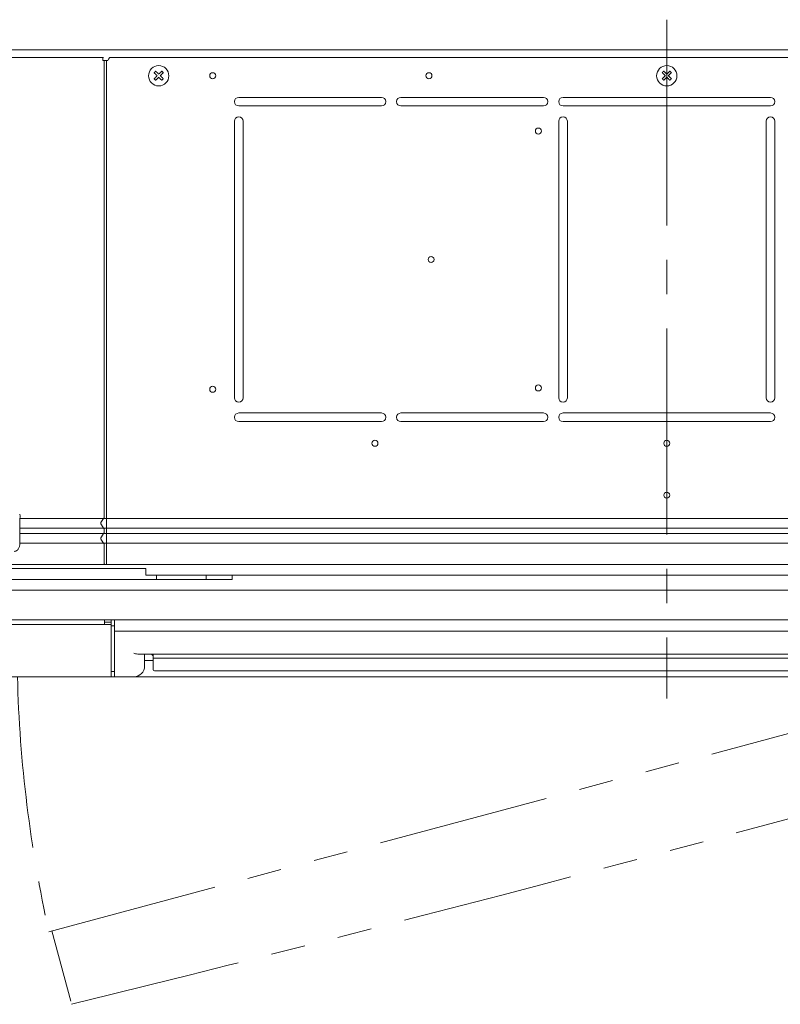
# Model space of a CAD drawing. Units: millimetres. Extents: x 179 to 3226, y 273 to 2637.
# Drawn here: x 2371 to 2723, y 273 to 728 of the extents above; entities that cross this region are included whole.
import ezdxf

# ---------------------------------------------------------------- set-up
doc = ezdxf.new("R2010")
doc.units = ezdxf.units.MM
doc.linetypes.add('CENTER2', pattern=[28.575, 19.05, -3.175, 3.175, -3.175])
doc.linetypes.add('PHANTOM2', pattern=[31.75, 15.875, -3.175, 3.175, -3.175, 3.175, -3.175])
doc.layers.add('M1', color=40, linetype='Continuous')

msp = doc.modelspace()

# ---------------------------------------------------------------- linework, layer by layer
at = {"layer": 'M1', "color": 4, "linetype": 'CENTER2', "lineweight": 18, "ltscale": 5}
msp.add_line((2670.36, 727.98), (2670.36, 414.07), dxfattribs=at)
at = {"layer": 'M1', "color": 6, "linetype": 'Continuous', "lineweight": 18}
for p, q in [((2409.89, 710.57), (2253.15, 710.57)), ((2358.39, 714.07), (2390.35, 714.07)), ((2390.35, 714.07), (2394.49, 714.07)), ((2394.49, 714.07), (2449.46, 714.07)), ((3003.96, 710.57), (2412.99, 710.57)), ((2449.46, 714.07), (2990.5, 714.07)), ((2409.59, 709.07), (2410.11, 709.07)), ((2410.11, 709.07), (2411.17, 709.07)), ((2410.11, 498), (2410.11, 709.07)), ((2411.17, 709.07), (2411.9, 709.07)), ((2411.17, 498), (2411.17, 709.07)), ((2538.36, 692.07), (2472.36, 692.07)), ((2472.36, 688.07), (2538.36, 688.07)), ((2613.36, 692.07), (2547.36, 692.07)), ((2547.36, 688.07), (2613.36, 688.07)), ((2718.36, 692.07), (2622.36, 692.07)), ((2622.36, 688.07), (2718.36, 688.07)), ((2470.36, 681.07), (2470.36, 553.07)), ((2474.36, 553.07), (2474.36, 681.07)), ((2620.36, 681.07), (2620.36, 553.07)), ((2624.36, 553.07), (2624.36, 681.07)), ((2716.36, 681.07), (2716.36, 553.07)), ((2720.36, 553.07), (2720.36, 681.07)), ((2538.36, 546.07), (2472.36, 546.07)), ((2472.36, 542.07), (2538.36, 542.07)), ((2613.36, 546.07), (2547.36, 546.07)), ((2547.36, 542.07), (2613.36, 542.07)), ((2718.36, 546.07), (2622.36, 546.07)), ((2622.36, 542.07), (2718.36, 542.07)), ((2409.89, 497.28), (2371.17, 497.28)), ((2408.86, 495.86), (2409.89, 497.28)), ((2409.89, 497.28), (2411.17, 497.28)), ((2411.17, 497.28), (2411.17, 498)), ((2411.17, 495.86), (2411.17, 497.28)), ((2989.46, 497.28), (2411.17, 497.28)), ((2371.11, 492.87), (2409.89, 492.87)), ((2409.89, 492.87), (2408.86, 494.28)), ((2409.89, 492.87), (2411.17, 492.87)), ((2410.11, 491), (2410.11, 492.15)), ((2411.17, 494.28), (2411.17, 495.86)), ((2411.17, 492.87), (2411.17, 494.28)), ((2411.17, 492.87), (2989.46, 492.87)), ((2411.17, 492.15), (2411.17, 492.87)), ((2411.17, 491), (2411.17, 492.15)), ((2409.89, 490.28), (2371.11, 490.28)), ((2408.86, 488.86), (2409.89, 490.28)), ((2409.89, 490.28), (2411.17, 490.28)), ((2411.17, 490.28), (2411.17, 491)), ((2411.17, 488.86), (2411.17, 490.28)), ((2989.46, 490.28), (2411.17, 490.28)), ((2411.17, 487.28), (2411.17, 488.86)), ((2371.11, 485.87), (2409.89, 485.87)), ((2409.89, 485.87), (2408.86, 487.28)), ((2409.89, 485.87), (2411.17, 485.87)), ((2410.11, 476.62), (2410.11, 485.15)), ((2411.17, 485.87), (2411.17, 487.28)), ((2411.17, 485.87), (2989.46, 485.87)), ((2411.17, 485.15), (2411.17, 485.87)), ((2411.17, 476.62), (2411.17, 485.15)), ((2357.01, 476.07), (2410.5, 476.07)), ((2410.5, 476.07), (2411.17, 476.07)), ((2411.17, 476.07), (2411.17, 476.62)), ((2411.17, 476.07), (3004.46, 476.07)), ((2971.86, 476.07), (2426.84, 476.07)), ((2115.76, 464.07), (3224.96, 464.07)), ((2195.69, 464.07), (3145.69, 464.07))]:
    msp.add_line(p, q, dxfattribs=at)
at = {"layer": 'M1', "color": 2, "linetype": 'Continuous', "lineweight": 18}
for p, q in [((2371.11, 485.67), (2371.11, 496.73)), ((2371.19, 497.4), (2371.16, 497.23))]:
    msp.add_line(p, q, dxfattribs=at)
at = {"layer": 'M1', "color": 7, "linetype": 'Continuous', "lineweight": 18}
for p, q in [((2324.36, 474.07), (2429.36, 474.07)), ((2429.36, 474.07), (2429.36, 471.07)), ((2429.36, 471.07), (2512.86, 471.07)), ((2212.03, 448.18), (2413.36, 448.18)), ((2413.36, 424.07), (2413.36, 448.18)), ((2432.86, 427.27), (2432.86, 434.56)), ((2432.86, 432.71), (2907.86, 432.71)), ((2331.36, 424.07), (2413.36, 424.07)), ((2433.36, 426.77), (2907.36, 426.77))]:
    msp.add_line(p, q, dxfattribs=at)
at = {"layer": 'M1', "color": 4, "linetype": 'Continuous', "lineweight": 18}
for p, q in [((2245.19, 469.07), (2469.36, 469.07)), ((2434.36, 471.07), (2457.36, 471.07)), ((2434.36, 471.07), (2434.36, 469.07)), ((2457.36, 471.07), (2457.36, 469.07)), ((2469.36, 471.07), (2457.36, 471.07)), ((2469.36, 471.07), (2906.36, 471.07)), ((2469.36, 469.07), (2469.36, 471.07)), ((2195.36, 464.07), (3145.36, 464.07)), ((2235.36, 450.43), (2414.86, 450.43)), ((2410.36, 448.18), (2410.36, 450.43)), ((2413.36, 449.28), (2410.36, 449.28)), ((2413.36, 450.43), (2413.36, 448.18)), ((2413.36, 447.58), (2414.86, 447.58)), ((2414.86, 450.43), (3130.36, 450.43)), ((2414.86, 445.15), (2414.86, 450.43)), ((2414.86, 445.15), (2925.86, 445.15)), ((2414.86, 424.07), (2414.86, 445.15)), ((2915.02, 434.56), (2425.7, 434.56)), ((2428.86, 429.07), (2428.86, 434.56)), ((2428.86, 431.57), (2432.86, 431.57)), ((2320.36, 424.07), (3020.36, 424.07)), ((2413.36, 426.57), (2414.86, 426.57))]:
    msp.add_line(p, q, dxfattribs=at)
at = {"layer": 'M1', "linetype": 'PHANTOM2', "lineweight": 18, "ltscale": 5}
for p, q in [((2384.58, 306.17), (2964.14, 461.46)), ((2394.72, 274), (2386.01, 306.52))]:
    msp.add_line(p, q, dxfattribs=at)
at = {"layer": 'M1', "color": 6, "linetype": 'Continuous', "lineweight": 18}
for centre, radius in [((2435.36, 702.07), 4.7), ((2670.36, 702.07), 4.7), ((2460.36, 702.07), 1.4), ((2560.36, 702.07), 1.4), ((2610.96, 676.47), 1.4), ((2561.36, 617.07), 1.4), ((2460.36, 557.07), 1.4), ((2610.96, 557.68), 1.4), ((2535.36, 532.07), 1.4), ((2670.36, 532.07), 1.4), ((2670.36, 508.07), 1.4)]:
    msp.add_circle(centre, radius, dxfattribs=at)
for centre, start, end in [((2472.36, 690.07), 90, 270), ((2538.36, 690.07), 270, 90), ((2547.36, 690.07), 90, 270), ((2613.36, 690.07), 270, 90), ((2622.36, 690.07), 90, 270), ((2718.36, 690.07), 270, 90), ((2472.36, 681.07), 0, 180), ((2622.36, 681.07), 0, 180), ((2718.36, 681.07), 0, 180), ((2472.36, 553.07), 180, 0), ((2622.36, 553.07), 180, 0), ((2718.36, 553.07), 180, 0), ((2472.36, 544.07), 90, 270), ((2538.36, 544.07), 270, 90), ((2547.36, 544.07), 90, 270), ((2613.36, 544.07), 270, 90), ((2622.36, 544.07), 90, 270), ((2718.36, 544.07), 270, 90)]:
    msp.add_arc(centre, 2, start, end, dxfattribs=at)
at = {"layer": 'M1', "color": 7, "linetype": 'Continuous', "lineweight": 18}
for centre, radius, start, end in [((2430.86, 432.87), 2, 0, 57.6782), ((2433.36, 427.27), 0.5, 180, 270)]:
    msp.add_arc(centre, radius, start, end, dxfattribs=at)
at = {"layer": 'M1', "color": 4, "linetype": 'Continuous', "lineweight": 18}
msp.add_arc((2423.86, 429.07), 5, 270, 0, dxfattribs=at)
at = {"layer": 'M1', "linetype": 'PHANTOM2', "lineweight": 18, "ltscale": 5}
for centre, radius, start, end in [((2981.36, 439.67), 611.53, 181.46176, 192.61015), ((-1250.4, 15031.2), 15202.2, 283.874796, 286.125204)]:
    msp.add_arc(centre, radius, start, end, dxfattribs=at)
at = {"layer": 'M1', "color": 6, "linetype": 'Continuous', "lineweight": 18}
for points, knots in [([(2409.59, 709.07), (2409.55, 709.27), (2409.5, 709.47), (2409.48, 709.65), (2409.47, 709.83), (2409.49, 709.99), (2409.52, 710.13), (2409.56, 710.27), (2409.61, 710.39), (2409.67, 710.46), (2409.74, 710.53), (2409.81, 710.55), (2409.89, 710.57)], [0, 0, 0, 0, 1, 1, 1, 2, 2, 2, 3, 3, 3, 4, 4, 4, 4]), ([(2412.99, 710.57), (2412.9, 710.55), (2412.81, 710.53), (2412.72, 710.46), (2412.62, 710.39), (2412.53, 710.27), (2412.44, 710.13), (2412.35, 709.99), (2412.26, 709.83), (2412.17, 709.65), (2412.08, 709.47), (2411.99, 709.27), (2411.9, 709.07)], [0, 0, 0, 0, 1, 1, 1, 2, 2, 2, 3, 3, 3, 4, 4, 4, 4]), ([(2433.95, 704.19), (2433.92, 704.17), (2433.89, 704.14), (2433.86, 704.11), (2433.83, 704.08), (2433.8, 704.05), (2433.77, 704.02), (2433.74, 703.99), (2433.71, 703.96), (2433.68, 703.93), (2433.65, 703.9), (2433.62, 703.87), (2433.59, 703.84), (2433.56, 703.81), (2433.53, 703.78), (2433.51, 703.75), (2433.48, 703.72), (2433.45, 703.69), (2433.42, 703.66), (2433.39, 703.63), (2433.36, 703.61), (2433.33, 703.58), (2433.3, 703.55), (2433.27, 703.52), (2433.24, 703.49)], [0, 0, 0, 0, 1, 1, 1, 2, 2, 2, 3, 3, 3, 4, 4, 4, 5, 5, 5, 6, 6, 6, 7, 7, 7, 8, 8, 8, 8]), ([(2433.24, 703.49), (2433.3, 703.43), (2433.35, 703.38), (2433.41, 703.32), (2433.46, 703.26), (2433.52, 703.21), (2433.58, 703.15), (2433.64, 703.09), (2433.69, 703.03), (2433.75, 702.98), (2433.81, 702.92), (2433.87, 702.86), (2433.93, 702.8), (2433.99, 702.74), (2434.05, 702.68), (2434.11, 702.62), (2434.17, 702.56), (2434.23, 702.5), (2434.29, 702.44), (2434.35, 702.38), (2434.41, 702.32), (2434.47, 702.26), (2434.53, 702.2), (2434.59, 702.13), (2434.65, 702.07)], [0, 0, 0, 0, 1, 1, 1, 2, 2, 2, 3, 3, 3, 4, 4, 4, 5, 5, 5, 6, 6, 6, 7, 7, 7, 8, 8, 8, 8]), ([(2434.65, 702.07), (2434.59, 702.01), (2434.53, 701.95), (2434.47, 701.89), (2434.41, 701.83), (2434.35, 701.77), (2434.29, 701.71), (2434.23, 701.65), (2434.17, 701.59), (2434.11, 701.53), (2434.05, 701.47), (2433.99, 701.41), (2433.93, 701.35), (2433.87, 701.29), (2433.81, 701.23), (2433.75, 701.17), (2433.69, 701.11), (2433.64, 701.06), (2433.58, 701), (2433.52, 700.94), (2433.46, 700.88), (2433.41, 700.83), (2433.35, 700.77), (2433.3, 700.71), (2433.24, 700.66)], [0, 0, 0, 0, 1, 1, 1, 2, 2, 2, 3, 3, 3, 4, 4, 4, 5, 5, 5, 6, 6, 6, 7, 7, 7, 8, 8, 8, 8]), ([(2435.36, 702.78), (2435.3, 702.84), (2435.24, 702.9), (2435.18, 702.96), (2435.12, 703.03), (2435.06, 703.09), (2435, 703.15), (2434.94, 703.21), (2434.87, 703.27), (2434.81, 703.33), (2434.75, 703.39), (2434.7, 703.45), (2434.64, 703.51), (2434.58, 703.57), (2434.52, 703.62), (2434.46, 703.68), (2434.4, 703.74), (2434.34, 703.8), (2434.29, 703.86), (2434.23, 703.91), (2434.17, 703.97), (2434.11, 704.03), (2434.06, 704.08), (2434, 704.14), (2433.95, 704.19)], [0, 0, 0, 0, 1, 1, 1, 2, 2, 2, 3, 3, 3, 4, 4, 4, 5, 5, 5, 6, 6, 6, 7, 7, 7, 8, 8, 8, 8]), ([(2433.95, 699.95), (2434, 700.01), (2434.06, 700.06), (2434.11, 700.12), (2434.17, 700.18), (2434.23, 700.23), (2434.29, 700.29), (2434.34, 700.35), (2434.4, 700.41), (2434.46, 700.46), (2434.52, 700.52), (2434.58, 700.58), (2434.64, 700.64), (2434.7, 700.7), (2434.75, 700.76), (2434.81, 700.82), (2434.87, 700.88), (2434.94, 700.94), (2435, 701), (2435.06, 701.06), (2435.12, 701.12), (2435.18, 701.18), (2435.24, 701.24), (2435.3, 701.31), (2435.36, 701.37)], [0, 0, 0, 0, 1, 1, 1, 2, 2, 2, 3, 3, 3, 4, 4, 4, 5, 5, 5, 6, 6, 6, 7, 7, 7, 8, 8, 8, 8]), ([(2436.78, 704.19), (2436.72, 704.14), (2436.66, 704.08), (2436.61, 704.03), (2436.55, 703.97), (2436.5, 703.91), (2436.44, 703.86), (2436.38, 703.8), (2436.32, 703.74), (2436.26, 703.68), (2436.21, 703.62), (2436.15, 703.57), (2436.09, 703.51), (2436.03, 703.45), (2435.97, 703.39), (2435.91, 703.33), (2435.85, 703.27), (2435.79, 703.21), (2435.73, 703.15), (2435.67, 703.09), (2435.61, 703.03), (2435.55, 702.96), (2435.48, 702.9), (2435.42, 702.84), (2435.36, 702.78)], [0, 0, 0, 0, 1, 1, 1, 2, 2, 2, 3, 3, 3, 4, 4, 4, 5, 5, 5, 6, 6, 6, 7, 7, 7, 8, 8, 8, 8]), ([(2435.36, 701.37), (2435.42, 701.31), (2435.48, 701.24), (2435.55, 701.18), (2435.61, 701.12), (2435.67, 701.06), (2435.73, 701), (2435.79, 700.94), (2435.85, 700.88), (2435.91, 700.82), (2435.97, 700.76), (2436.03, 700.7), (2436.09, 700.64), (2436.15, 700.58), (2436.21, 700.52), (2436.26, 700.46), (2436.32, 700.41), (2436.38, 700.35), (2436.44, 700.29), (2436.5, 700.23), (2436.55, 700.18), (2436.61, 700.12), (2436.66, 700.06), (2436.72, 700.01), (2436.78, 699.95)], [0, 0, 0, 0, 1, 1, 1, 2, 2, 2, 3, 3, 3, 4, 4, 4, 5, 5, 5, 6, 6, 6, 7, 7, 7, 8, 8, 8, 8]), ([(2436.07, 702.07), (2436.13, 702.13), (2436.19, 702.2), (2436.25, 702.26), (2436.31, 702.32), (2436.37, 702.38), (2436.43, 702.44), (2436.5, 702.5), (2436.56, 702.56), (2436.62, 702.62), (2436.68, 702.68), (2436.73, 702.74), (2436.79, 702.8), (2436.85, 702.86), (2436.91, 702.92), (2436.97, 702.98), (2437.03, 703.03), (2437.09, 703.09), (2437.14, 703.15), (2437.2, 703.21), (2437.26, 703.26), (2437.32, 703.32), (2437.37, 703.38), (2437.43, 703.43), (2437.48, 703.49)], [0, 0, 0, 0, 1, 1, 1, 2, 2, 2, 3, 3, 3, 4, 4, 4, 5, 5, 5, 6, 6, 6, 7, 7, 7, 8, 8, 8, 8]), ([(2437.48, 700.66), (2437.43, 700.71), (2437.37, 700.77), (2437.32, 700.83), (2437.26, 700.88), (2437.2, 700.94), (2437.14, 701), (2437.09, 701.06), (2437.03, 701.11), (2436.97, 701.17), (2436.91, 701.23), (2436.85, 701.29), (2436.79, 701.35), (2436.73, 701.41), (2436.68, 701.47), (2436.62, 701.53), (2436.56, 701.59), (2436.5, 701.65), (2436.43, 701.71), (2436.37, 701.77), (2436.31, 701.83), (2436.25, 701.89), (2436.19, 701.95), (2436.13, 702.01), (2436.07, 702.07)], [0, 0, 0, 0, 1, 1, 1, 2, 2, 2, 3, 3, 3, 4, 4, 4, 5, 5, 5, 6, 6, 6, 7, 7, 7, 8, 8, 8, 8]), ([(2437.48, 703.49), (2437.45, 703.52), (2437.42, 703.55), (2437.39, 703.58), (2437.37, 703.61), (2437.34, 703.63), (2437.31, 703.66), (2437.28, 703.69), (2437.25, 703.72), (2437.22, 703.75), (2437.19, 703.78), (2437.16, 703.81), (2437.13, 703.84), (2437.1, 703.87), (2437.07, 703.9), (2437.04, 703.93), (2437.01, 703.96), (2436.98, 703.99), (2436.95, 704.02), (2436.92, 704.05), (2436.89, 704.08), (2436.86, 704.11), (2436.83, 704.14), (2436.81, 704.17), (2436.78, 704.19)], [0, 0, 0, 0, 1, 1, 1, 2, 2, 2, 3, 3, 3, 4, 4, 4, 5, 5, 5, 6, 6, 6, 7, 7, 7, 8, 8, 8, 8]), ([(2668.95, 704.19), (2668.92, 704.17), (2668.89, 704.14), (2668.86, 704.11), (2668.83, 704.08), (2668.8, 704.05), (2668.77, 704.02), (2668.74, 703.99), (2668.71, 703.96), (2668.68, 703.93), (2668.65, 703.9), (2668.62, 703.87), (2668.59, 703.84), (2668.56, 703.81), (2668.53, 703.78), (2668.51, 703.75), (2668.48, 703.72), (2668.45, 703.69), (2668.42, 703.66), (2668.39, 703.63), (2668.36, 703.61), (2668.33, 703.58), (2668.3, 703.55), (2668.27, 703.52), (2668.24, 703.49)], [0, 0, 0, 0, 1, 1, 1, 2, 2, 2, 3, 3, 3, 4, 4, 4, 5, 5, 5, 6, 6, 6, 7, 7, 7, 8, 8, 8, 8]), ([(2668.24, 703.49), (2668.3, 703.43), (2668.35, 703.38), (2668.41, 703.32), (2668.46, 703.26), (2668.52, 703.21), (2668.58, 703.15), (2668.64, 703.09), (2668.69, 703.03), (2668.75, 702.98), (2668.81, 702.92), (2668.87, 702.86), (2668.93, 702.8), (2668.99, 702.74), (2669.05, 702.68), (2669.11, 702.62), (2669.17, 702.56), (2669.23, 702.5), (2669.29, 702.44), (2669.35, 702.38), (2669.41, 702.32), (2669.47, 702.26), (2669.53, 702.2), (2669.59, 702.13), (2669.65, 702.07)], [0, 0, 0, 0, 1, 1, 1, 2, 2, 2, 3, 3, 3, 4, 4, 4, 5, 5, 5, 6, 6, 6, 7, 7, 7, 8, 8, 8, 8]), ([(2669.65, 702.07), (2669.59, 702.01), (2669.53, 701.95), (2669.47, 701.89), (2669.41, 701.83), (2669.35, 701.77), (2669.29, 701.71), (2669.23, 701.65), (2669.17, 701.59), (2669.11, 701.53), (2669.05, 701.47), (2668.99, 701.41), (2668.93, 701.35), (2668.87, 701.29), (2668.81, 701.23), (2668.75, 701.17), (2668.69, 701.11), (2668.64, 701.06), (2668.58, 701), (2668.52, 700.94), (2668.46, 700.88), (2668.41, 700.83), (2668.35, 700.77), (2668.3, 700.71), (2668.24, 700.66)], [0, 0, 0, 0, 1, 1, 1, 2, 2, 2, 3, 3, 3, 4, 4, 4, 5, 5, 5, 6, 6, 6, 7, 7, 7, 8, 8, 8, 8]), ([(2670.36, 702.78), (2670.3, 702.84), (2670.24, 702.9), (2670.18, 702.96), (2670.12, 703.03), (2670.06, 703.09), (2670, 703.15), (2669.94, 703.21), (2669.87, 703.27), (2669.81, 703.33), (2669.75, 703.39), (2669.7, 703.45), (2669.64, 703.51), (2669.58, 703.57), (2669.52, 703.62), (2669.46, 703.68), (2669.4, 703.74), (2669.34, 703.8), (2669.29, 703.86), (2669.23, 703.91), (2669.17, 703.97), (2669.11, 704.03), (2669.06, 704.08), (2669, 704.14), (2668.95, 704.19)], [0, 0, 0, 0, 1, 1, 1, 2, 2, 2, 3, 3, 3, 4, 4, 4, 5, 5, 5, 6, 6, 6, 7, 7, 7, 8, 8, 8, 8]), ([(2668.95, 699.95), (2669, 700.01), (2669.06, 700.06), (2669.11, 700.12), (2669.17, 700.18), (2669.23, 700.23), (2669.29, 700.29), (2669.34, 700.35), (2669.4, 700.41), (2669.46, 700.46), (2669.52, 700.52), (2669.58, 700.58), (2669.64, 700.64), (2669.7, 700.7), (2669.75, 700.76), (2669.81, 700.82), (2669.87, 700.88), (2669.94, 700.94), (2670, 701), (2670.06, 701.06), (2670.12, 701.12), (2670.18, 701.18), (2670.24, 701.24), (2670.3, 701.31), (2670.36, 701.37)], [0, 0, 0, 0, 1, 1, 1, 2, 2, 2, 3, 3, 3, 4, 4, 4, 5, 5, 5, 6, 6, 6, 7, 7, 7, 8, 8, 8, 8]), ([(2671.78, 704.19), (2671.72, 704.14), (2671.66, 704.08), (2671.61, 704.03), (2671.55, 703.97), (2671.5, 703.91), (2671.44, 703.86), (2671.38, 703.8), (2671.32, 703.74), (2671.26, 703.68), (2671.21, 703.62), (2671.15, 703.57), (2671.09, 703.51), (2671.03, 703.45), (2670.97, 703.39), (2670.91, 703.33), (2670.85, 703.27), (2670.79, 703.21), (2670.73, 703.15), (2670.67, 703.09), (2670.61, 703.03), (2670.55, 702.96), (2670.48, 702.9), (2670.42, 702.84), (2670.36, 702.78)], [0, 0, 0, 0, 1, 1, 1, 2, 2, 2, 3, 3, 3, 4, 4, 4, 5, 5, 5, 6, 6, 6, 7, 7, 7, 8, 8, 8, 8]), ([(2670.36, 701.37), (2670.42, 701.31), (2670.48, 701.24), (2670.55, 701.18), (2670.61, 701.12), (2670.67, 701.06), (2670.73, 701), (2670.79, 700.94), (2670.85, 700.88), (2670.91, 700.82), (2670.97, 700.76), (2671.03, 700.7), (2671.09, 700.64), (2671.15, 700.58), (2671.21, 700.52), (2671.26, 700.46), (2671.32, 700.41), (2671.38, 700.35), (2671.44, 700.29), (2671.5, 700.23), (2671.55, 700.18), (2671.61, 700.12), (2671.66, 700.06), (2671.72, 700.01), (2671.78, 699.95)], [0, 0, 0, 0, 1, 1, 1, 2, 2, 2, 3, 3, 3, 4, 4, 4, 5, 5, 5, 6, 6, 6, 7, 7, 7, 8, 8, 8, 8]), ([(2671.07, 702.07), (2671.13, 702.13), (2671.19, 702.2), (2671.25, 702.26), (2671.31, 702.32), (2671.37, 702.38), (2671.43, 702.44), (2671.5, 702.5), (2671.56, 702.56), (2671.62, 702.62), (2671.68, 702.68), (2671.73, 702.74), (2671.79, 702.8), (2671.85, 702.86), (2671.91, 702.92), (2671.97, 702.98), (2672.03, 703.03), (2672.09, 703.09), (2672.14, 703.15), (2672.2, 703.21), (2672.26, 703.26), (2672.32, 703.32), (2672.37, 703.38), (2672.43, 703.43), (2672.48, 703.49)], [0, 0, 0, 0, 1, 1, 1, 2, 2, 2, 3, 3, 3, 4, 4, 4, 5, 5, 5, 6, 6, 6, 7, 7, 7, 8, 8, 8, 8]), ([(2672.48, 700.66), (2672.43, 700.71), (2672.37, 700.77), (2672.32, 700.83), (2672.26, 700.88), (2672.2, 700.94), (2672.14, 701), (2672.09, 701.06), (2672.03, 701.11), (2671.97, 701.17), (2671.91, 701.23), (2671.85, 701.29), (2671.79, 701.35), (2671.73, 701.41), (2671.68, 701.47), (2671.62, 701.53), (2671.56, 701.59), (2671.5, 701.65), (2671.43, 701.71), (2671.37, 701.77), (2671.31, 701.83), (2671.25, 701.89), (2671.19, 701.95), (2671.13, 702.01), (2671.07, 702.07)], [0, 0, 0, 0, 1, 1, 1, 2, 2, 2, 3, 3, 3, 4, 4, 4, 5, 5, 5, 6, 6, 6, 7, 7, 7, 8, 8, 8, 8]), ([(2672.48, 703.49), (2672.45, 703.52), (2672.42, 703.55), (2672.39, 703.58), (2672.37, 703.61), (2672.34, 703.63), (2672.31, 703.66), (2672.28, 703.69), (2672.25, 703.72), (2672.22, 703.75), (2672.19, 703.78), (2672.16, 703.81), (2672.13, 703.84), (2672.1, 703.87), (2672.07, 703.9), (2672.04, 703.93), (2672.01, 703.96), (2671.98, 703.99), (2671.95, 704.02), (2671.92, 704.05), (2671.89, 704.08), (2671.86, 704.11), (2671.83, 704.14), (2671.81, 704.17), (2671.78, 704.19)], [0, 0, 0, 0, 1, 1, 1, 2, 2, 2, 3, 3, 3, 4, 4, 4, 5, 5, 5, 6, 6, 6, 7, 7, 7, 8, 8, 8, 8]), ([(2433.24, 700.66), (2433.27, 700.63), (2433.3, 700.6), (2433.33, 700.57), (2433.36, 700.54), (2433.39, 700.51), (2433.42, 700.48), (2433.45, 700.45), (2433.48, 700.42), (2433.51, 700.39), (2433.53, 700.36), (2433.56, 700.34), (2433.59, 700.31), (2433.62, 700.28), (2433.65, 700.25), (2433.68, 700.22), (2433.71, 700.19), (2433.74, 700.16), (2433.77, 700.13), (2433.8, 700.1), (2433.83, 700.07), (2433.86, 700.04), (2433.89, 700.01), (2433.92, 699.98), (2433.95, 699.95)], [0, 0, 0, 0, 1, 1, 1, 2, 2, 2, 3, 3, 3, 4, 4, 4, 5, 5, 5, 6, 6, 6, 7, 7, 7, 8, 8, 8, 8]), ([(2436.78, 699.95), (2436.81, 699.98), (2436.83, 700.01), (2436.86, 700.04), (2436.89, 700.07), (2436.92, 700.1), (2436.95, 700.13), (2436.98, 700.16), (2437.01, 700.19), (2437.04, 700.22), (2437.07, 700.25), (2437.1, 700.28), (2437.13, 700.31), (2437.16, 700.34), (2437.19, 700.36), (2437.22, 700.39), (2437.25, 700.42), (2437.28, 700.45), (2437.31, 700.48), (2437.34, 700.51), (2437.37, 700.54), (2437.39, 700.57), (2437.42, 700.6), (2437.45, 700.63), (2437.48, 700.66)], [0, 0, 0, 0, 1, 1, 1, 2, 2, 2, 3, 3, 3, 4, 4, 4, 5, 5, 5, 6, 6, 6, 7, 7, 7, 8, 8, 8, 8]), ([(2668.24, 700.66), (2668.27, 700.63), (2668.3, 700.6), (2668.33, 700.57), (2668.36, 700.54), (2668.39, 700.51), (2668.42, 700.48), (2668.45, 700.45), (2668.48, 700.42), (2668.51, 700.39), (2668.53, 700.36), (2668.56, 700.34), (2668.59, 700.31), (2668.62, 700.28), (2668.65, 700.25), (2668.68, 700.22), (2668.71, 700.19), (2668.74, 700.16), (2668.77, 700.13), (2668.8, 700.1), (2668.83, 700.07), (2668.86, 700.04), (2668.89, 700.01), (2668.92, 699.98), (2668.95, 699.95)], [0, 0, 0, 0, 1, 1, 1, 2, 2, 2, 3, 3, 3, 4, 4, 4, 5, 5, 5, 6, 6, 6, 7, 7, 7, 8, 8, 8, 8]), ([(2671.78, 699.95), (2671.81, 699.98), (2671.83, 700.01), (2671.86, 700.04), (2671.89, 700.07), (2671.92, 700.1), (2671.95, 700.13), (2671.98, 700.16), (2672.01, 700.19), (2672.04, 700.22), (2672.07, 700.25), (2672.1, 700.28), (2672.13, 700.31), (2672.16, 700.34), (2672.19, 700.36), (2672.22, 700.39), (2672.25, 700.42), (2672.28, 700.45), (2672.31, 700.48), (2672.34, 700.51), (2672.37, 700.54), (2672.39, 700.57), (2672.42, 700.6), (2672.45, 700.63), (2672.48, 700.66)], [0, 0, 0, 0, 1, 1, 1, 2, 2, 2, 3, 3, 3, 4, 4, 4, 5, 5, 5, 6, 6, 6, 7, 7, 7, 8, 8, 8, 8]), ([(2410.11, 498), (2410.11, 497.96), (2410.11, 497.93), (2410.11, 497.9), (2410.1, 497.86), (2410.1, 497.83), (2410.1, 497.8), (2410.09, 497.77), (2410.09, 497.73), (2410.08, 497.7), (2410.07, 497.67), (2410.06, 497.64), (2410.05, 497.61), (2410.04, 497.58), (2410.03, 497.55), (2410.02, 497.52), (2410.01, 497.49), (2410, 497.46), (2409.99, 497.43), (2409.97, 497.4), (2409.96, 497.38), (2409.94, 497.35), (2409.93, 497.33), (2409.91, 497.3), (2409.89, 497.28)], [0, 0, 0, 0, 1, 1, 1, 2, 2, 2, 3, 3, 3, 4, 4, 4, 5, 5, 5, 6, 6, 6, 7, 7, 7, 8, 8, 8, 8]), ([(2408.86, 494.28), (2408.83, 494.34), (2408.79, 494.39), (2408.76, 494.45), (2408.73, 494.51), (2408.71, 494.58), (2408.69, 494.64), (2408.67, 494.71), (2408.65, 494.78), (2408.64, 494.85), (2408.63, 494.93), (2408.62, 495), (2408.62, 495.07), (2408.62, 495.15), (2408.63, 495.22), (2408.64, 495.29), (2408.65, 495.36), (2408.67, 495.43), (2408.69, 495.5), (2408.71, 495.57), (2408.73, 495.64), (2408.76, 495.7), (2408.79, 495.76), (2408.83, 495.81), (2408.86, 495.86)], [0, 0, 0, 0, 1, 1, 1, 2, 2, 2, 3, 3, 3, 4, 4, 4, 5, 5, 5, 6, 6, 6, 7, 7, 7, 8, 8, 8, 8]), ([(2409.89, 492.87), (2409.91, 492.84), (2409.93, 492.82), (2409.94, 492.8), (2409.96, 492.77), (2409.97, 492.74), (2409.99, 492.72), (2410, 492.69), (2410.01, 492.66), (2410.02, 492.63), (2410.03, 492.6), (2410.04, 492.57), (2410.05, 492.54), (2410.06, 492.51), (2410.07, 492.48), (2410.08, 492.45), (2410.09, 492.41), (2410.09, 492.38), (2410.1, 492.35), (2410.1, 492.32), (2410.1, 492.28), (2410.11, 492.25), (2410.11, 492.22), (2410.11, 492.18), (2410.11, 492.15)], [0, 0, 0, 0, 1, 1, 1, 2, 2, 2, 3, 3, 3, 4, 4, 4, 5, 5, 5, 6, 6, 6, 7, 7, 7, 8, 8, 8, 8]), ([(2408.86, 487.28), (2408.83, 487.34), (2408.79, 487.39), (2408.76, 487.45), (2408.73, 487.51), (2408.71, 487.58), (2408.69, 487.64), (2408.67, 487.71), (2408.65, 487.78), (2408.64, 487.85), (2408.63, 487.93), (2408.62, 488), (2408.62, 488.07), (2408.62, 488.15), (2408.63, 488.22), (2408.64, 488.29), (2408.65, 488.36), (2408.67, 488.43), (2408.69, 488.5), (2408.71, 488.57), (2408.73, 488.64), (2408.76, 488.7), (2408.79, 488.76), (2408.83, 488.81), (2408.86, 488.86)], [0, 0, 0, 0, 1, 1, 1, 2, 2, 2, 3, 3, 3, 4, 4, 4, 5, 5, 5, 6, 6, 6, 7, 7, 7, 8, 8, 8, 8]), ([(2410.11, 491), (2410.11, 490.96), (2410.11, 490.93), (2410.11, 490.9), (2410.1, 490.86), (2410.1, 490.83), (2410.1, 490.8), (2410.09, 490.77), (2410.09, 490.73), (2410.08, 490.7), (2410.07, 490.67), (2410.06, 490.64), (2410.05, 490.61), (2410.04, 490.58), (2410.03, 490.55), (2410.02, 490.52), (2410.01, 490.49), (2410, 490.46), (2409.99, 490.43), (2409.97, 490.4), (2409.96, 490.38), (2409.94, 490.35), (2409.93, 490.33), (2409.91, 490.3), (2409.89, 490.28)], [0, 0, 0, 0, 1, 1, 1, 2, 2, 2, 3, 3, 3, 4, 4, 4, 5, 5, 5, 6, 6, 6, 7, 7, 7, 8, 8, 8, 8]), ([(2409.89, 485.87), (2409.91, 485.84), (2409.93, 485.82), (2409.94, 485.8), (2409.96, 485.77), (2409.97, 485.74), (2409.99, 485.72), (2410, 485.69), (2410.01, 485.66), (2410.02, 485.63), (2410.03, 485.6), (2410.04, 485.57), (2410.05, 485.54), (2410.06, 485.51), (2410.07, 485.48), (2410.08, 485.45), (2410.09, 485.41), (2410.09, 485.38), (2410.1, 485.35), (2410.1, 485.32), (2410.1, 485.28), (2410.11, 485.25), (2410.11, 485.22), (2410.11, 485.18), (2410.11, 485.15)], [0, 0, 0, 0, 1, 1, 1, 2, 2, 2, 3, 3, 3, 4, 4, 4, 5, 5, 5, 6, 6, 6, 7, 7, 7, 8, 8, 8, 8]), ([(2410.11, 476.62), (2410.12, 476.55), (2410.12, 476.48), (2410.14, 476.41), (2410.16, 476.35), (2410.19, 476.29), (2410.22, 476.23), (2410.26, 476.18), (2410.3, 476.14), (2410.35, 476.12), (2410.4, 476.09), (2410.45, 476.08), (2410.5, 476.07)], [0, 0, 0, 0, 1, 1, 1, 2, 2, 2, 3, 3, 3, 4, 4, 4, 4])]:
    msp.add_open_spline(points, degree=3, knots=knots, dxfattribs=at)
at = {"layer": 'M1', "color": 2, "linetype": 'Continuous', "lineweight": 18}
for points, knots in [([(2371.07, 499.35), (2371.12, 499.22), (2371.17, 499.08), (2371.21, 498.93), (2371.25, 498.78), (2371.27, 498.62), (2371.28, 498.46), (2371.29, 498.29), (2371.29, 498.12), (2371.27, 497.94), (2371.26, 497.76), (2371.22, 497.58), (2371.19, 497.4)], [0, 0, 0, 0, 1, 1, 1, 2, 2, 2, 3, 3, 3, 4, 4, 4, 4]), ([(2371.11, 496.73), (2371.11, 496.75), (2371.11, 496.77), (2371.11, 496.79), (2371.12, 496.81), (2371.12, 496.83), (2371.12, 496.85), (2371.12, 496.88), (2371.12, 496.9), (2371.12, 496.92), (2371.12, 496.94), (2371.12, 496.96), (2371.13, 496.98), (2371.13, 497), (2371.13, 497.02), (2371.13, 497.04), (2371.13, 497.07), (2371.14, 497.09), (2371.14, 497.11), (2371.14, 497.13), (2371.15, 497.15), (2371.15, 497.17), (2371.15, 497.19), (2371.16, 497.21), (2371.16, 497.23)], [0, 0, 0, 0, 1, 1, 1, 2, 2, 2, 3, 3, 3, 4, 4, 4, 5, 5, 5, 6, 6, 6, 7, 7, 7, 8, 8, 8, 8]), ([(2368.57, 482.07), (2368.74, 482.09), (2368.9, 482.1), (2369.07, 482.14), (2369.23, 482.19), (2369.39, 482.26), (2369.54, 482.35), (2369.7, 482.44), (2369.84, 482.55), (2369.98, 482.68), (2370.12, 482.81), (2370.25, 482.96), (2370.37, 483.13), (2370.49, 483.29), (2370.59, 483.48), (2370.68, 483.67), (2370.78, 483.87), (2370.86, 484.08), (2370.92, 484.3), (2370.98, 484.51), (2371.04, 484.74), (2371.07, 484.97), (2371.1, 485.2), (2371.1, 485.44), (2371.11, 485.67)], [0, 0, 0, 0, 1, 1, 1, 2, 2, 2, 3, 3, 3, 4, 4, 4, 5, 5, 5, 6, 6, 6, 7, 7, 7, 8, 8, 8, 8])]:
    msp.add_open_spline(points, degree=3, knots=knots, dxfattribs=at)
at = {"layer": 'M1', "color": 4, "linetype": 'Continuous', "lineweight": 18}
msp.add_open_spline([(2425.7, 434.58), (2425.3, 434.61), (2424.91, 434.64), (2424.59, 434.7), (2424.27, 434.76), (2424.03, 434.86), (2423.87, 434.92), (2423.87, 434.93), (2423.87, 434.93), (2423.86, 434.93)], degree=3, knots=[0, 0, 0, 0, 1, 1, 1, 2, 2, 2, 3, 3, 3, 3], dxfattribs=at)

doc.saveas('drawing.dxf')
